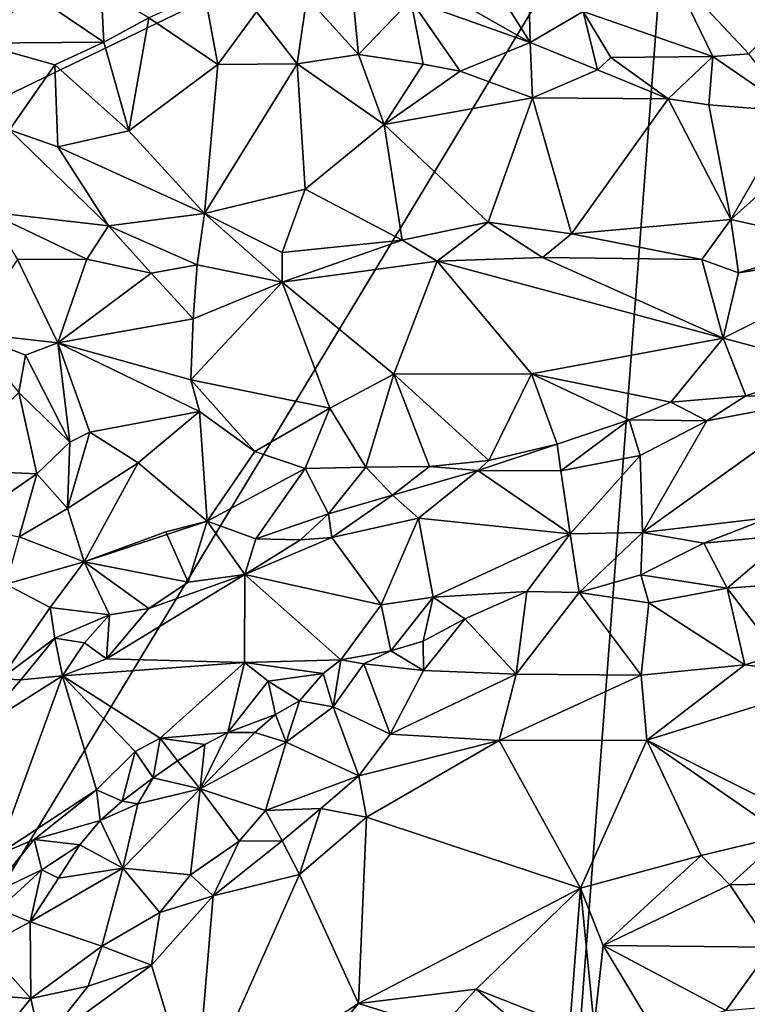
# Model space of a CAD drawing. Units: metres. Extents: x 23.6 to 29.4, y -15.5 to 8.9.
# Drawn here: x 25.7 to 26.6, y -4.1 to -3 of the extents above; entities that cross this region are included whole.
import ezdxf

# ---------------------------------------------------------------- set-up
doc = ezdxf.new("R2010")
doc.units = ezdxf.units.M

msp = doc.modelspace()

# ---------------------------------------------------------------- linework, layer by layer
at = {"layer": '1'}
for points in [[(26.472, -2.7332, -1.5486), (24.7785, -3.5504, -1.5281), (24.7861, -2.5693, -1.5319)], [(24.6283, -5.7836, -1.525), (24.7785, -3.5504, -1.5281), (26.472, -2.7332, -1.5486)], [(25.9801, -9.2058, -1.5399), (24.6283, -5.7836, -1.525), (26.472, -2.7332, -1.5486)], [(25.9801, -9.2058, -1.5399), (26.472, -2.7332, -1.5486), (28.4666, -5.2666, -1.5641)], [(28.4666, -5.2666, -1.5641), (26.472, -2.7332, -1.5486), (28.3889, -4.1174, -1.5681)], [(26.472, -2.7332, -1.5486), (28.7356, -3.2784, -1.5708), (28.3889, -4.1174, -1.5681)], [(28.7356, -3.2784, -1.5708), (26.472, -2.7332, -1.5486), (28.7463, -2.9849, -1.5674)], [(26.3677, -3.0028, -0.9278), (26.5141, -3.0535, -0.9397), (26.4674, -2.9573, -0.8814)], [(26.4674, -2.9573, -0.8814), (26.5141, -3.0535, -0.9397), (26.5548, -3.0505, -0.9344)], [(26.4674, -2.9573, -0.8814), (26.5548, -3.0505, -0.9344), (26.6223, -2.9844, -0.8657)], [(25.7463, -2.983, -0.8834), (25.8265, -3.0374, -0.884), (25.8235, -2.9782, -0.8966)], [(25.8235, -2.9782, -0.8966), (25.8265, -3.0374, -0.884), (25.8774, -3.0101, -0.8975)], [(26.0558, -2.9866, -0.9345), (26.114, -3.0513, -0.9194), (26.107, -2.9772, -0.9456)], [(26.114, -3.0513, -0.9194), (26.1731, -2.9902, -0.9452), (26.107, -2.9772, -0.9456)], [(26.2079, -2.9808, -0.9432), (26.3079, -3.0378, -0.9391), (26.2693, -2.9756, -0.9345)], [(26.2693, -2.9756, -0.9345), (26.3079, -3.0378, -0.9391), (26.3066, -2.9751, -0.9254)], [(26.3066, -2.9751, -0.9254), (26.3079, -3.0378, -0.9391), (26.3677, -3.0028, -0.9278)], [(25.6223, -3.0012, -0.838), (25.6842, -3.0385, -0.8557), (25.7463, -2.983, -0.8834)], [(25.7463, -2.983, -0.8834), (25.6842, -3.0385, -0.8557), (25.8265, -3.0374, -0.884)], [(25.8774, -3.0101, -0.8975), (25.9552, -3.0626, -0.9063), (25.9403, -2.9819, -0.9017)], [(25.9403, -2.9819, -0.9017), (25.9552, -3.0626, -0.9063), (25.9989, -3.0031, -0.9127)], [(25.9989, -3.0031, -0.9127), (26.0448, -3.0618, -0.9112), (26.0558, -2.9866, -0.9345)], [(26.0558, -2.9866, -0.9345), (26.0448, -3.0618, -0.9112), (26.114, -3.0513, -0.9194)], [(26.1731, -2.9902, -0.9452), (26.114, -3.0513, -0.9194), (26.1872, -3.0623, -0.9159)], [(26.3079, -3.0378, -0.9391), (26.2079, -2.9808, -0.9432), (26.1731, -2.9902, -0.9452)], [(26.1731, -2.9902, -0.9452), (26.1872, -3.0623, -0.9159), (26.2289, -3.0703, -0.9196)], [(26.1731, -2.9902, -0.9452), (26.2289, -3.0703, -0.9196), (26.3079, -3.0378, -0.9391)], [(25.8774, -3.0101, -0.8975), (25.8265, -3.0374, -0.884), (25.8547, -3.1376, -0.8839)], [(25.8774, -3.0101, -0.8975), (25.8547, -3.1376, -0.8839), (25.9552, -3.0626, -0.9063)], [(25.9989, -3.0031, -0.9127), (25.9552, -3.0626, -0.9063), (26.0448, -3.0618, -0.9112)], [(26.3079, -3.0378, -0.9391), (26.384, -3.0689, -0.947), (26.3677, -3.0028, -0.9278)], [(26.3677, -3.0028, -0.9278), (26.384, -3.0689, -0.947), (26.399, -3.0548, -0.9486)], [(26.3677, -3.0028, -0.9278), (26.399, -3.0548, -0.9486), (26.5141, -3.0535, -0.9397)], [(25.8265, -3.0374, -0.884), (25.6842, -3.0385, -0.8557), (25.7712, -3.063, -0.8633)], [(25.6842, -3.0385, -0.8557), (25.7201, -3.1363, -0.8544), (25.7712, -3.063, -0.8633)], [(25.8265, -3.0374, -0.884), (25.7712, -3.063, -0.8633), (25.8547, -3.1376, -0.8839)], [(26.3079, -3.0378, -0.9391), (26.2289, -3.0703, -0.9196), (26.3104, -3.1004, -0.9247)], [(26.384, -3.0689, -0.947), (26.3079, -3.0378, -0.9391), (26.3104, -3.1004, -0.9247)], [(26.0448, -3.0618, -0.9112), (26.1431, -3.1305, -0.9116), (26.114, -3.0513, -0.9194)], [(26.114, -3.0513, -0.9194), (26.1431, -3.1305, -0.9116), (26.1872, -3.0623, -0.9159)], [(26.399, -3.0548, -0.9486), (26.384, -3.0689, -0.947), (26.4637, -3.1013, -0.9358)], [(26.399, -3.0548, -0.9486), (26.4637, -3.1013, -0.9358), (26.5141, -3.0535, -0.9397)], [(26.5141, -3.0535, -0.9397), (26.4637, -3.1013, -0.9358), (26.5096, -3.1083, -0.932)], [(26.5141, -3.0535, -0.9397), (26.5096, -3.1083, -0.932), (26.6046, -3.1159, -0.9361)], [(26.5548, -3.0505, -0.9344), (26.5141, -3.0535, -0.9397), (26.6046, -3.1159, -0.9361)], [(25.7712, -3.063, -0.8633), (25.7201, -3.1363, -0.8544), (25.7746, -3.1556, -0.8612)], [(25.7712, -3.063, -0.8633), (25.7746, -3.1556, -0.8612), (25.8547, -3.1376, -0.8839)], [(25.8547, -3.1376, -0.8839), (25.9403, -3.2311, -0.8694), (25.9552, -3.0626, -0.9063)], [(25.9552, -3.0626, -0.9063), (25.9403, -3.2311, -0.8694), (26.0448, -3.0618, -0.9112)], [(26.0448, -3.0618, -0.9112), (25.9403, -3.2311, -0.8694), (26.0538, -3.2033, -0.8873)], [(26.0448, -3.0618, -0.9112), (26.0538, -3.2033, -0.8873), (26.1431, -3.1305, -0.9116)], [(26.1872, -3.0623, -0.9159), (26.1431, -3.1305, -0.9116), (26.2289, -3.0703, -0.9196)], [(26.2289, -3.0703, -0.9196), (26.1431, -3.1305, -0.9116), (26.3104, -3.1004, -0.9247)], [(26.384, -3.0689, -0.947), (26.3104, -3.1004, -0.9247), (26.4637, -3.1013, -0.9358)], [(26.1431, -3.1305, -0.9116), (26.2606, -3.2407, -0.8897), (26.3104, -3.1004, -0.9247)], [(26.2606, -3.2407, -0.8897), (26.3547, -3.2539, -0.8911), (26.3104, -3.1004, -0.9247)], [(26.3104, -3.1004, -0.9247), (26.3547, -3.2539, -0.8911), (26.4637, -3.1013, -0.9358)], [(26.3547, -3.2539, -0.8911), (26.5346, -3.2379, -0.893), (26.4637, -3.1013, -0.9358)], [(26.5096, -3.1083, -0.932), (26.4637, -3.1013, -0.9358), (26.5346, -3.2379, -0.893)], [(26.5096, -3.1083, -0.932), (26.5346, -3.2379, -0.893), (26.6046, -3.1159, -0.9361)], [(26.6046, -3.1159, -0.9361), (26.5346, -3.2379, -0.893), (26.6663, -3.1197, -0.936)], [(26.6663, -3.1197, -0.936), (26.5346, -3.2379, -0.893), (26.6561, -3.265, -0.8827)], [(26.1431, -3.1305, -0.9116), (26.0538, -3.2033, -0.8873), (26.1636, -3.261, -0.8829)], [(26.1431, -3.1305, -0.9116), (26.1636, -3.261, -0.8829), (26.2606, -3.2407, -0.8897)], [(25.7201, -3.1363, -0.8544), (25.6955, -3.229, -0.8351), (25.832, -3.2449, -0.8499)], [(25.7201, -3.1363, -0.8544), (25.832, -3.2449, -0.8499), (25.7746, -3.1556, -0.8612)], [(25.8547, -3.1376, -0.8839), (25.7746, -3.1556, -0.8612), (25.9403, -3.2311, -0.8694)], [(25.7746, -3.1556, -0.8612), (25.832, -3.2449, -0.8499), (25.9403, -3.2311, -0.8694)], [(26.0538, -3.2033, -0.8873), (25.9403, -3.2311, -0.8694), (26.0278, -3.2749, -0.8818)], [(26.0538, -3.2033, -0.8873), (26.0278, -3.2749, -0.8818), (26.1636, -3.261, -0.8829)], [(25.6955, -3.229, -0.8351), (25.7291, -3.2828, -0.8391), (25.8076, -3.2824, -0.8428)], [(25.832, -3.2449, -0.8499), (25.6955, -3.229, -0.8351), (25.8076, -3.2824, -0.8428)], [(25.9403, -3.2311, -0.8694), (25.832, -3.2449, -0.8499), (25.9321, -3.2889, -0.8684)], [(25.9403, -3.2311, -0.8694), (25.9321, -3.2889, -0.8684), (26.0278, -3.3085, -0.8893)], [(25.9403, -3.2311, -0.8694), (26.0278, -3.3085, -0.8893), (26.0278, -3.2749, -0.8818)], [(25.832, -3.2449, -0.8499), (25.8076, -3.2824, -0.8428), (25.88, -3.2984, -0.8613)], [(25.832, -3.2449, -0.8499), (25.88, -3.2984, -0.8613), (25.9321, -3.2889, -0.8684)], [(26.1636, -3.261, -0.8829), (26.203, -3.2849, -0.8905), (26.2606, -3.2407, -0.8897)], [(26.2606, -3.2407, -0.8897), (26.203, -3.2849, -0.8905), (26.3217, -3.2806, -0.8943)], [(26.3547, -3.2539, -0.8911), (26.2606, -3.2407, -0.8897), (26.3217, -3.2806, -0.8943)], [(26.5346, -3.2379, -0.893), (26.3547, -3.2539, -0.8911), (26.5019, -3.283, -0.8957)], [(26.5346, -3.2379, -0.893), (26.5019, -3.283, -0.8957), (26.543, -3.2979, -0.9031)], [(26.5346, -3.2379, -0.893), (26.543, -3.2979, -0.9031), (26.6561, -3.265, -0.8827)], [(26.3547, -3.2539, -0.8911), (26.3217, -3.2806, -0.8943), (26.5019, -3.283, -0.8957)], [(26.0278, -3.2749, -0.8818), (26.0278, -3.3085, -0.8893), (26.1636, -3.261, -0.8829)], [(26.1636, -3.261, -0.8829), (26.0278, -3.3085, -0.8893), (26.203, -3.2849, -0.8905)], [(26.543, -3.2979, -0.9031), (26.5259, -3.3719, -0.9399), (26.7327, -3.2683, -0.8787)], [(26.7327, -3.2683, -0.8787), (26.5259, -3.3719, -0.9399), (26.6492, -3.4044, -0.9508)], [(26.543, -3.2979, -0.9031), (26.7327, -3.2683, -0.8787), (26.6561, -3.265, -0.8827)], [(25.7291, -3.2828, -0.8391), (25.6744, -3.3658, -0.8448), (25.7749, -3.3771, -0.8818)], [(25.7291, -3.2828, -0.8391), (25.7749, -3.3771, -0.8818), (25.8076, -3.2824, -0.8428)], [(25.8076, -3.2824, -0.8428), (25.7749, -3.3771, -0.8818), (25.88, -3.2984, -0.8613)], [(25.88, -3.2984, -0.8613), (25.9276, -3.3498, -0.8932), (25.9321, -3.2889, -0.8684)], [(25.9321, -3.2889, -0.8684), (25.9276, -3.3498, -0.8932), (26.0278, -3.3085, -0.8893)], [(26.0278, -3.3085, -0.8893), (26.1542, -3.4122, -0.929), (26.203, -3.2849, -0.8905)], [(26.1542, -3.4122, -0.929), (26.3096, -3.4118, -0.944), (26.203, -3.2849, -0.8905)], [(26.203, -3.2849, -0.8905), (26.5259, -3.3719, -0.9399), (26.3217, -3.2806, -0.8943)], [(26.203, -3.2849, -0.8905), (26.3096, -3.4118, -0.944), (26.5259, -3.3719, -0.9399)], [(26.3217, -3.2806, -0.8943), (26.5259, -3.3719, -0.9399), (26.5019, -3.283, -0.8957)], [(26.5019, -3.283, -0.8957), (26.5259, -3.3719, -0.9399), (26.543, -3.2979, -0.9031)], [(25.88, -3.2984, -0.8613), (25.7749, -3.3771, -0.8818), (25.9276, -3.3498, -0.8932)], [(25.9276, -3.3498, -0.8932), (25.9248, -3.4187, -0.9011), (26.0278, -3.3085, -0.8893)], [(25.9248, -3.4187, -0.9011), (26.0816, -3.4509, -0.9328), (26.0278, -3.3085, -0.8893)], [(26.0278, -3.3085, -0.8893), (26.0816, -3.4509, -0.9328), (26.1542, -3.4122, -0.929)], [(25.7749, -3.3771, -0.8818), (25.9248, -3.4187, -0.9011), (25.9276, -3.3498, -0.8932)], [(25.6744, -3.3658, -0.8448), (25.7306, -3.4329, -0.8825), (25.7384, -3.3909, -0.8768)], [(25.6744, -3.3658, -0.8448), (25.7384, -3.3909, -0.8768), (25.7749, -3.3771, -0.8818)], [(25.7384, -3.3909, -0.8768), (25.7881, -3.4893, -0.8929), (25.7749, -3.3771, -0.8818)], [(25.7749, -3.3771, -0.8818), (25.7881, -3.4893, -0.8929), (25.8108, -3.4777, -0.8959)], [(25.7749, -3.3771, -0.8818), (25.8108, -3.4777, -0.8959), (25.9345, -3.4545, -0.9005)], [(25.7749, -3.3771, -0.8818), (25.9345, -3.4545, -0.9005), (25.9248, -3.4187, -0.9011)], [(26.3096, -3.4118, -0.944), (26.4669, -3.4438, -0.9606), (26.5259, -3.3719, -0.9399)], [(26.5259, -3.3719, -0.9399), (26.4669, -3.4438, -0.9606), (26.5513, -3.4369, -0.9602)], [(26.5259, -3.3719, -0.9399), (26.5513, -3.4369, -0.9602), (26.6492, -3.4044, -0.9508)], [(25.7384, -3.3909, -0.8768), (25.7306, -3.4329, -0.8825), (25.7881, -3.4893, -0.8929)], [(26.0816, -3.4509, -0.9328), (26.1224, -3.5172, -0.947), (26.1542, -3.4122, -0.929)], [(26.1542, -3.4122, -0.929), (26.1224, -3.5172, -0.947), (26.1944, -3.5167, -0.9572)], [(26.1542, -3.4122, -0.929), (26.2612, -3.51, -0.9559), (26.3096, -3.4118, -0.944)], [(26.1542, -3.4122, -0.929), (26.1944, -3.5167, -0.9572), (26.2612, -3.51, -0.9559)], [(26.3096, -3.4118, -0.944), (26.2612, -3.51, -0.9559), (26.3385, -3.4914, -0.9511)], [(26.3096, -3.4118, -0.944), (26.3385, -3.4914, -0.9511), (26.4196, -3.464, -0.9558)], [(26.3096, -3.4118, -0.944), (26.4196, -3.464, -0.9558), (26.4669, -3.4438, -0.9606)], [(26.6492, -3.4044, -0.9508), (26.5513, -3.4369, -0.9602), (26.6468, -3.4386, -0.9512)], [(25.9248, -3.4187, -0.9011), (25.9345, -3.4545, -0.9005), (25.997, -3.4996, -0.922)], [(25.9248, -3.4187, -0.9011), (25.997, -3.4996, -0.922), (26.0816, -3.4509, -0.9328)], [(25.641, -3.52, -0.8652), (25.7511, -3.5248, -0.8769), (25.7306, -3.4329, -0.8825)], [(25.7881, -3.4893, -0.8929), (25.7306, -3.4329, -0.8825), (25.7511, -3.5248, -0.8769)], [(26.4669, -3.4438, -0.9606), (26.4196, -3.464, -0.9558), (26.5075, -3.465, -0.9558)], [(26.5075, -3.465, -0.9558), (26.4348, -3.5911, -0.8821), (26.6468, -3.4386, -0.9512)], [(26.6468, -3.4386, -0.9512), (26.4348, -3.5911, -0.8821), (26.579, -3.5741, -0.8721)], [(26.4669, -3.4438, -0.9606), (26.5075, -3.465, -0.9558), (26.5513, -3.4369, -0.9602)], [(26.5513, -3.4369, -0.9602), (26.5075, -3.465, -0.9558), (26.6468, -3.4386, -0.9512)], [(25.8108, -3.4777, -0.8959), (25.8655, -3.5123, -0.9133), (25.9345, -3.4545, -0.9005)], [(25.8655, -3.5123, -0.9133), (25.9433, -3.5783, -0.9345), (25.9345, -3.4545, -0.9005)], [(25.9345, -3.4545, -0.9005), (25.9433, -3.5783, -0.9345), (25.997, -3.4996, -0.922)], [(26.0816, -3.4509, -0.9328), (25.997, -3.4996, -0.922), (26.0541, -3.5187, -0.9265)], [(26.0816, -3.4509, -0.9328), (26.0541, -3.5187, -0.9265), (26.1224, -3.5172, -0.947)], [(26.3385, -3.4914, -0.9511), (26.3425, -3.5215, -0.9417), (26.4196, -3.464, -0.9558)], [(26.4196, -3.464, -0.9558), (26.3425, -3.5215, -0.9417), (26.4322, -3.5043, -0.9381)], [(26.4196, -3.464, -0.9558), (26.4322, -3.5043, -0.9381), (26.5075, -3.465, -0.9558)], [(26.4322, -3.5043, -0.9381), (26.4348, -3.5911, -0.8821), (26.5075, -3.465, -0.9558)], [(25.7881, -3.4893, -0.8929), (25.7858, -3.5642, -0.9016), (25.8108, -3.4777, -0.8959)], [(25.8108, -3.4777, -0.8959), (25.7858, -3.5642, -0.9016), (25.8655, -3.5123, -0.9133)], [(25.7858, -3.5642, -0.9016), (25.7881, -3.4893, -0.8929), (25.7511, -3.5248, -0.8769)], [(25.997, -3.4996, -0.922), (25.9433, -3.5783, -0.9345), (26.0541, -3.5187, -0.9265)], [(26.2612, -3.51, -0.9559), (26.249, -3.5213, -0.9574), (26.3385, -3.4914, -0.9511)], [(26.3385, -3.4914, -0.9511), (26.249, -3.5213, -0.9574), (26.3425, -3.5215, -0.9417)], [(25.7858, -3.5642, -0.9016), (25.8046, -3.6244, -0.9134), (25.8655, -3.5123, -0.9133)], [(25.8655, -3.5123, -0.9133), (25.8046, -3.6244, -0.9134), (25.9433, -3.5783, -0.9345)], [(26.2612, -3.51, -0.9559), (26.1944, -3.5167, -0.9572), (26.249, -3.5213, -0.9574)], [(26.3425, -3.5215, -0.9417), (26.353, -3.5928, -0.8902), (26.4322, -3.5043, -0.9381)], [(26.353, -3.5928, -0.8902), (26.4348, -3.5911, -0.8821), (26.4322, -3.5043, -0.9381)], [(25.641, -3.52, -0.8652), (25.6667, -3.5831, -0.8773), (25.7511, -3.5248, -0.8769)], [(25.9433, -3.5783, -0.9345), (25.9982, -3.5982, -0.9491), (26.0541, -3.5187, -0.9265)], [(26.0541, -3.5187, -0.9265), (25.9982, -3.5982, -0.9491), (26.0802, -3.5699, -0.9418)], [(26.0541, -3.5187, -0.9265), (26.0802, -3.5699, -0.9418), (26.1224, -3.5172, -0.947)], [(26.1224, -3.5172, -0.947), (26.0802, -3.5699, -0.9418), (26.1527, -3.549, -0.9461)], [(26.1224, -3.5172, -0.947), (26.1527, -3.549, -0.9461), (26.1944, -3.5167, -0.9572)], [(26.1944, -3.5167, -0.9572), (26.1527, -3.549, -0.9461), (26.249, -3.5213, -0.9574)], [(26.1527, -3.549, -0.9461), (26.1819, -3.575, -0.9321), (26.249, -3.5213, -0.9574)], [(26.1819, -3.575, -0.9321), (26.353, -3.5928, -0.8902), (26.249, -3.5213, -0.9574)], [(26.249, -3.5213, -0.9574), (26.353, -3.5928, -0.8902), (26.3425, -3.5215, -0.9417)], [(25.7511, -3.5248, -0.8769), (25.6667, -3.5831, -0.8773), (25.7311, -3.5961, -0.8931)], [(25.7511, -3.5248, -0.8769), (25.7311, -3.5961, -0.8931), (25.7858, -3.5642, -0.9016)], [(26.0802, -3.5699, -0.9418), (26.0841, -3.5966, -0.9426), (26.1527, -3.549, -0.9461)], [(26.0841, -3.5966, -0.9426), (26.1819, -3.575, -0.9321), (26.1527, -3.549, -0.9461)], [(25.7311, -3.5961, -0.8931), (25.8046, -3.6244, -0.9134), (25.7858, -3.5642, -0.9016)], [(25.8046, -3.6244, -0.9134), (25.8965, -3.5904, -0.9149), (25.9433, -3.5783, -0.9345)], [(25.8965, -3.5904, -0.9149), (25.9218, -3.6474, -0.928), (25.9433, -3.5783, -0.9345)], [(25.9433, -3.5783, -0.9345), (25.9218, -3.6474, -0.928), (25.9859, -3.6387, -0.9285)], [(25.9433, -3.5783, -0.9345), (25.9859, -3.6387, -0.9285), (25.9982, -3.5982, -0.9491)], [(25.9982, -3.5982, -0.9491), (26.0487, -3.5994, -0.9497), (26.0802, -3.5699, -0.9418)], [(26.0802, -3.5699, -0.9418), (26.0487, -3.5994, -0.9497), (26.0841, -3.5966, -0.9426)], [(26.0841, -3.5966, -0.9426), (26.1396, -3.6729, -0.8796), (26.1819, -3.575, -0.9321)], [(26.1819, -3.575, -0.9321), (26.1396, -3.6729, -0.8796), (26.1984, -3.6641, -0.8762)], [(26.1819, -3.575, -0.9321), (26.1984, -3.6641, -0.8762), (26.353, -3.5928, -0.8902)], [(26.4348, -3.5911, -0.8821), (26.5039, -3.6032, -0.8776), (26.579, -3.5741, -0.8721)], [(26.579, -3.5741, -0.8721), (26.5039, -3.6032, -0.8776), (26.6012, -3.5938, -0.8682)], [(25.8046, -3.6244, -0.9134), (25.9218, -3.6474, -0.928), (25.8965, -3.5904, -0.9149)], [(25.7311, -3.5961, -0.8931), (25.7159, -3.6493, -0.8909), (25.8046, -3.6244, -0.9134)], [(26.0487, -3.5994, -0.9497), (25.9859, -3.6387, -0.9285), (26.0841, -3.5966, -0.9426)], [(26.0841, -3.5966, -0.9426), (25.9859, -3.6387, -0.9285), (26.1396, -3.6729, -0.8796)], [(25.9982, -3.5982, -0.9491), (25.9859, -3.6387, -0.9285), (26.0487, -3.5994, -0.9497)], [(26.1984, -3.6641, -0.8762), (26.3043, -3.6578, -0.8696), (26.353, -3.5928, -0.8902)], [(26.353, -3.5928, -0.8902), (26.3043, -3.6578, -0.8696), (26.3632, -3.659, -0.8776)], [(26.353, -3.5928, -0.8902), (26.3632, -3.659, -0.8776), (26.4348, -3.5911, -0.8821)], [(26.4348, -3.5911, -0.8821), (26.3632, -3.659, -0.8776), (26.4327, -3.6388, -0.887)], [(26.4348, -3.5911, -0.8821), (26.4327, -3.6388, -0.887), (26.5039, -3.6032, -0.8776)], [(26.5039, -3.6032, -0.8776), (26.5302, -3.654, -0.9013), (26.6012, -3.5938, -0.8682)], [(26.6012, -3.5938, -0.8682), (26.5302, -3.654, -0.9013), (26.6236, -3.6473, -0.9041)], [(26.4327, -3.6388, -0.887), (26.5302, -3.654, -0.9013), (26.5039, -3.6032, -0.8776)], [(25.7159, -3.6493, -0.8909), (25.7659, -3.6757, -0.8975), (25.8046, -3.6244, -0.9134)], [(25.8046, -3.6244, -0.9134), (25.7659, -3.6757, -0.8975), (25.8332, -3.684, -0.931)], [(25.8046, -3.6244, -0.9134), (25.8332, -3.684, -0.931), (25.8773, -3.6769, -0.9342)], [(25.8046, -3.6244, -0.9134), (25.8773, -3.6769, -0.9342), (25.9218, -3.6474, -0.928)], [(25.8773, -3.6769, -0.9342), (25.8296, -3.7336, -0.9091), (25.9859, -3.6387, -0.9285)], [(25.8296, -3.7336, -0.9091), (25.9854, -3.7381, -0.8706), (25.9859, -3.6387, -0.9285)], [(25.9218, -3.6474, -0.928), (25.8773, -3.6769, -0.9342), (25.9859, -3.6387, -0.9285)], [(25.9859, -3.6387, -0.9285), (25.9854, -3.7381, -0.8706), (26.0943, -3.7351, -0.8589)], [(25.9859, -3.6387, -0.9285), (26.0943, -3.7351, -0.8589), (26.1396, -3.6729, -0.8796)], [(26.4327, -3.6388, -0.887), (26.3632, -3.659, -0.8776), (26.4419, -3.6705, -0.9037)], [(26.4327, -3.6388, -0.887), (26.4419, -3.6705, -0.9037), (26.5302, -3.654, -0.9013)], [(25.7159, -3.6493, -0.8909), (25.7104, -3.7565, -0.9155), (25.7659, -3.6757, -0.8975)], [(26.4419, -3.6705, -0.9037), (26.5504, -3.7404, -0.9744), (26.5302, -3.654, -0.9013)], [(26.6236, -3.6473, -0.9041), (26.5302, -3.654, -0.9013), (26.588, -3.7293, -0.9703)], [(26.5302, -3.654, -0.9013), (26.5504, -3.7404, -0.9744), (26.588, -3.7293, -0.9703)], [(26.1396, -3.6729, -0.8796), (26.1505, -3.7249, -0.8725), (26.1984, -3.6641, -0.8762)], [(26.1984, -3.6641, -0.8762), (26.1505, -3.7249, -0.8725), (26.1872, -3.7139, -0.8797)], [(26.1984, -3.6641, -0.8762), (26.1872, -3.7139, -0.8797), (26.234, -3.6887, -0.8772)], [(26.1984, -3.6641, -0.8762), (26.234, -3.6887, -0.8772), (26.3043, -3.6578, -0.8696)], [(26.234, -3.6887, -0.8772), (26.2922, -3.7512, -0.9313), (26.3043, -3.6578, -0.8696)], [(26.3043, -3.6578, -0.8696), (26.2922, -3.7512, -0.9313), (26.3632, -3.659, -0.8776)], [(26.3632, -3.659, -0.8776), (26.2922, -3.7512, -0.9313), (26.4332, -3.7521, -0.97)], [(26.4419, -3.6705, -0.9037), (26.3632, -3.659, -0.8776), (26.4332, -3.7521, -0.97)], [(25.7659, -3.6757, -0.8975), (25.7104, -3.7565, -0.9155), (25.7714, -3.7104, -0.9057)], [(25.7659, -3.6757, -0.8975), (25.7714, -3.7104, -0.9057), (25.8332, -3.684, -0.931)], [(25.8332, -3.684, -0.931), (25.8296, -3.7336, -0.9091), (25.8773, -3.6769, -0.9342)], [(26.1396, -3.6729, -0.8796), (26.0943, -3.7351, -0.8589), (26.1505, -3.7249, -0.8725)], [(26.4419, -3.6705, -0.9037), (26.4332, -3.7521, -0.97), (26.5504, -3.7404, -0.9744)], [(25.7714, -3.7104, -0.9057), (25.8048, -3.7156, -0.9133), (25.8332, -3.684, -0.931)], [(25.8332, -3.684, -0.931), (25.8048, -3.7156, -0.9133), (25.8296, -3.7336, -0.9091)], [(26.1872, -3.7139, -0.8797), (26.1876, -3.7469, -0.8949), (26.234, -3.6887, -0.8772)], [(26.234, -3.6887, -0.8772), (26.1876, -3.7469, -0.8949), (26.2922, -3.7512, -0.9313)], [(25.7104, -3.7565, -0.9155), (25.733, -3.7574, -0.9171), (25.7714, -3.7104, -0.9057)], [(25.7714, -3.7104, -0.9057), (25.733, -3.7574, -0.9171), (25.7798, -3.7528, -0.9109)], [(25.7714, -3.7104, -0.9057), (25.7798, -3.7528, -0.9109), (25.8048, -3.7156, -0.9133)], [(25.8048, -3.7156, -0.9133), (25.7798, -3.7528, -0.9109), (25.8296, -3.7336, -0.9091)], [(26.1505, -3.7249, -0.8725), (26.1876, -3.7469, -0.8949), (26.1872, -3.7139, -0.8797)], [(25.8296, -3.7336, -0.9091), (25.7798, -3.7528, -0.9109), (25.9854, -3.7381, -0.8706)], [(25.9854, -3.7381, -0.8706), (26.0741, -3.7505, -0.862), (26.0943, -3.7351, -0.8589)], [(26.0943, -3.7351, -0.8589), (26.0741, -3.7505, -0.862), (26.0855, -3.7881, -0.886)], [(26.0943, -3.7351, -0.8589), (26.0855, -3.7881, -0.886), (26.1203, -3.7395, -0.8598)], [(26.0943, -3.7351, -0.8589), (26.1203, -3.7395, -0.8598), (26.1505, -3.7249, -0.8725)], [(26.1505, -3.7249, -0.8725), (26.1203, -3.7395, -0.8598), (26.1876, -3.7469, -0.8949)], [(26.588, -3.7293, -0.9703), (26.5504, -3.7404, -0.9744), (26.6652, -3.7555, -0.9758)], [(25.7798, -3.7528, -0.9109), (25.8904, -3.8234, -0.846), (25.9854, -3.7381, -0.8706)], [(25.9854, -3.7381, -0.8706), (25.8904, -3.8234, -0.846), (25.9667, -3.817, -0.8397)], [(25.9854, -3.7381, -0.8706), (25.9667, -3.817, -0.8397), (26.0123, -3.759, -0.8644)], [(25.9854, -3.7381, -0.8706), (26.0123, -3.759, -0.8644), (26.0741, -3.7505, -0.862)], [(26.1203, -3.7395, -0.8598), (26.0855, -3.7881, -0.886), (26.1499, -3.819, -0.941)], [(26.1203, -3.7395, -0.8598), (26.1499, -3.819, -0.941), (26.1876, -3.7469, -0.8949)], [(26.4332, -3.7521, -0.97), (26.4398, -3.8258, -0.98), (26.5504, -3.7404, -0.9744)], [(26.5504, -3.7404, -0.9744), (26.4398, -3.8258, -0.98), (26.6652, -3.7555, -0.9758)], [(25.733, -3.7574, -0.9171), (25.6852, -3.813, -0.898), (25.7798, -3.7528, -0.9109)], [(25.6852, -3.813, -0.898), (25.7057, -3.9555, -0.8172), (25.7798, -3.7528, -0.9109)], [(25.7104, -3.7565, -0.9155), (25.6852, -3.813, -0.898), (25.733, -3.7574, -0.9171)], [(25.7798, -3.7528, -0.9109), (25.7057, -3.9555, -0.8172), (25.8183, -3.8818, -0.8295)], [(25.7798, -3.7528, -0.9109), (25.8183, -3.8818, -0.8295), (25.8621, -3.8385, -0.8453)], [(25.7798, -3.7528, -0.9109), (25.8621, -3.8385, -0.8453), (25.8904, -3.8234, -0.846)], [(26.0123, -3.759, -0.8644), (26.0477, -3.7811, -0.8744), (26.0741, -3.7505, -0.862)], [(26.0741, -3.7505, -0.862), (26.0477, -3.7811, -0.8744), (26.0855, -3.7881, -0.886)], [(26.1876, -3.7469, -0.8949), (26.1499, -3.819, -0.941), (26.2922, -3.7512, -0.9313)], [(26.1499, -3.819, -0.941), (26.2729, -3.8261, -0.9744), (26.2922, -3.7512, -0.9313)], [(26.2922, -3.7512, -0.9313), (26.2729, -3.8261, -0.9744), (26.4332, -3.7521, -0.97)], [(26.4332, -3.7521, -0.97), (26.2729, -3.8261, -0.9744), (26.4398, -3.8258, -0.98)], [(26.6652, -3.7555, -0.9758), (26.4398, -3.8258, -0.98), (26.6592, -3.936, -0.9538)], [(26.0123, -3.759, -0.8644), (25.9667, -3.817, -0.8397), (26.0203, -3.7966, -0.8678)], [(26.0123, -3.759, -0.8644), (26.0203, -3.7966, -0.8678), (26.0477, -3.7811, -0.8744)], [(26.0203, -3.7966, -0.8678), (26.0323, -3.8277, -0.8871), (26.0477, -3.7811, -0.8744)], [(26.0477, -3.7811, -0.8744), (26.0323, -3.8277, -0.8871), (26.0855, -3.7881, -0.886)], [(26.0323, -3.8277, -0.8871), (26.1146, -3.866, -0.9524), (26.0855, -3.7881, -0.886)], [(26.0855, -3.7881, -0.886), (26.1146, -3.866, -0.9524), (26.1499, -3.819, -0.941)], [(25.9667, -3.817, -0.8397), (25.9971, -3.817, -0.8577), (26.0203, -3.7966, -0.8678)], [(26.0203, -3.7966, -0.8678), (25.9971, -3.817, -0.8577), (26.0323, -3.8277, -0.8871)], [(25.8621, -3.8385, -0.8453), (25.8824, -3.8682, -0.8414), (25.8904, -3.8234, -0.846)], [(25.8904, -3.8234, -0.846), (25.8824, -3.8682, -0.8414), (25.9098, -3.8491, -0.8493)], [(25.8904, -3.8234, -0.846), (25.9406, -3.8307, -0.844), (25.9667, -3.817, -0.8397)], [(25.9098, -3.8491, -0.8493), (25.9406, -3.8307, -0.844), (25.8904, -3.8234, -0.846)], [(25.9406, -3.8307, -0.844), (25.9354, -3.8806, -0.8703), (25.9667, -3.817, -0.8397)], [(25.9667, -3.817, -0.8397), (25.9354, -3.8806, -0.8703), (25.9971, -3.817, -0.8577)], [(25.9971, -3.817, -0.8577), (25.9354, -3.8806, -0.8703), (26.0323, -3.8277, -0.8871)], [(26.1499, -3.819, -0.941), (26.1146, -3.866, -0.9524), (26.2729, -3.8261, -0.9744)], [(25.9098, -3.8491, -0.8493), (25.9354, -3.8806, -0.8703), (25.9406, -3.8307, -0.844)], [(26.0323, -3.8277, -0.8871), (25.9354, -3.8806, -0.8703), (26.009, -3.905, -0.9377)], [(26.0323, -3.8277, -0.8871), (26.009, -3.905, -0.9377), (26.1146, -3.866, -0.9524)], [(26.1146, -3.866, -0.9524), (26.1232, -3.9127, -0.9686), (26.2729, -3.8261, -0.9744)], [(26.1232, -3.9127, -0.9686), (26.3646, -3.9928, -0.9717), (26.2729, -3.8261, -0.9744)], [(26.2729, -3.8261, -0.9744), (26.3646, -3.9928, -0.9717), (26.4398, -3.8258, -0.98)], [(26.4398, -3.8258, -0.98), (26.3646, -3.9928, -0.9717), (26.5008, -3.9558, -0.959)], [(26.4398, -3.8258, -0.98), (26.5008, -3.9558, -0.959), (26.5951, -3.9332, -0.9543)], [(26.4398, -3.8258, -0.98), (26.5951, -3.9332, -0.9543), (26.6592, -3.936, -0.9538)], [(25.8183, -3.8818, -0.8295), (25.8474, -3.8945, -0.8214), (25.8621, -3.8385, -0.8453)], [(25.8621, -3.8385, -0.8453), (25.8474, -3.8945, -0.8214), (25.8824, -3.8682, -0.8414)], [(25.8824, -3.8682, -0.8414), (25.9354, -3.8806, -0.8703), (25.9098, -3.8491, -0.8493)], [(25.8824, -3.8682, -0.8414), (25.8474, -3.8945, -0.8214), (25.8649, -3.8976, -0.8268)], [(25.8824, -3.8682, -0.8414), (25.8649, -3.8976, -0.8268), (25.9354, -3.8806, -0.8703)], [(26.009, -3.905, -0.9377), (26.0718, -3.9028, -0.9593), (26.1146, -3.866, -0.9524)], [(26.0718, -3.9028, -0.9593), (26.1232, -3.9127, -0.9686), (26.1146, -3.866, -0.9524)], [(25.7057, -3.9555, -0.8172), (25.7481, -3.9378, -0.8154), (25.8183, -3.8818, -0.8295)], [(25.8183, -3.8818, -0.8295), (25.7481, -3.9378, -0.8154), (25.8224, -3.9164, -0.8299)], [(25.8183, -3.8818, -0.8295), (25.8224, -3.9164, -0.8299), (25.8474, -3.8945, -0.8214)], [(25.8649, -3.8976, -0.8268), (25.848, -3.97, -0.8803), (25.9354, -3.8806, -0.8703)], [(25.848, -3.97, -0.8803), (25.9243, -3.9776, -0.9362), (25.9354, -3.8806, -0.8703)], [(25.9354, -3.8806, -0.8703), (25.9243, -3.9776, -0.9362), (25.9793, -3.9396, -0.9366)], [(25.9354, -3.8806, -0.8703), (25.9793, -3.9396, -0.9366), (26.009, -3.905, -0.9377)], [(25.8474, -3.8945, -0.8214), (25.8224, -3.9164, -0.8299), (25.8649, -3.8976, -0.8268)], [(25.8649, -3.8976, -0.8268), (25.8224, -3.9164, -0.8299), (25.848, -3.97, -0.8803)], [(26.009, -3.905, -0.9377), (25.9793, -3.9396, -0.9366), (26.0279, -3.9393, -0.9524)], [(26.009, -3.905, -0.9377), (26.0279, -3.9393, -0.9524), (26.0718, -3.9028, -0.9593)], [(26.0279, -3.9393, -0.9524), (26.0477, -3.9774, -0.9591), (26.0718, -3.9028, -0.9593)], [(26.1232, -3.9127, -0.9686), (26.0718, -3.9028, -0.9593), (26.0477, -3.9774, -0.9591)], [(26.1232, -3.9127, -0.9686), (26.0477, -3.9774, -0.9591), (26.1143, -4.1231, -0.9447)], [(26.1232, -3.9127, -0.9686), (26.1143, -4.1231, -0.9447), (26.3646, -3.9928, -0.9717)], [(25.7481, -3.9378, -0.8154), (25.7997, -3.9439, -0.8326), (25.8224, -3.9164, -0.8299)], [(25.8224, -3.9164, -0.8299), (25.7997, -3.9439, -0.8326), (25.848, -3.97, -0.8803)], [(26.5008, -3.9558, -0.959), (26.5333, -3.9889, -0.9381), (26.5951, -3.9332, -0.9543)], [(26.5951, -3.9332, -0.9543), (26.5333, -3.9889, -0.9381), (26.7147, -3.9856, -0.9326)], [(25.7057, -3.9555, -0.8172), (25.6966, -4.0008, -0.808), (25.7481, -3.9378, -0.8154)], [(25.6966, -4.0008, -0.808), (25.7566, -3.9719, -0.8089), (25.7481, -3.9378, -0.8154)], [(25.7481, -3.9378, -0.8154), (25.7566, -3.9719, -0.8089), (25.7997, -3.9439, -0.8326)], [(25.7566, -3.9719, -0.8089), (25.7753, -3.9813, -0.8204), (25.7997, -3.9439, -0.8326)], [(25.7997, -3.9439, -0.8326), (25.7753, -3.9813, -0.8204), (25.848, -3.97, -0.8803)], [(25.9243, -3.9776, -0.9362), (25.95, -4.0014, -0.9515), (25.9793, -3.9396, -0.9366)], [(25.9793, -3.9396, -0.9366), (25.95, -4.0014, -0.9515), (26.0279, -3.9393, -0.9524)], [(26.0279, -3.9393, -0.9524), (25.95, -4.0014, -0.9515), (26.0477, -3.9774, -0.9591)], [(26.3646, -3.9928, -0.9717), (26.3905, -4.0575, -0.955), (26.5008, -3.9558, -0.959)], [(26.5008, -3.9558, -0.959), (26.3905, -4.0575, -0.955), (26.5333, -3.9889, -0.9381)], [(25.6966, -4.0008, -0.808), (25.708, -4.0165, -0.8104), (25.7566, -3.9719, -0.8089)], [(25.7566, -3.9719, -0.8089), (25.708, -4.0165, -0.8104), (25.7435, -4.0307, -0.8369)], [(25.7753, -3.9813, -0.8204), (25.7435, -4.0307, -0.8369), (25.848, -3.97, -0.8803)], [(25.7435, -4.0307, -0.8369), (25.8244, -4.0584, -0.93), (25.848, -3.97, -0.8803)], [(25.7566, -3.9719, -0.8089), (25.7435, -4.0307, -0.8369), (25.7753, -3.9813, -0.8204)], [(25.848, -3.97, -0.8803), (25.8244, -4.0584, -0.93), (25.89, -4.0202, -0.9365)], [(25.848, -3.97, -0.8803), (25.89, -4.0202, -0.9365), (25.9243, -3.9776, -0.9362)], [(25.9243, -3.9776, -0.9362), (25.89, -4.0202, -0.9365), (25.95, -4.0014, -0.9515)], [(25.95, -4.0014, -0.9515), (25.9297, -4.2421, -0.9486), (26.0477, -3.9774, -0.9591)], [(26.0477, -3.9774, -0.9591), (25.9297, -4.2421, -0.9486), (26.1143, -4.1231, -0.9447)], [(26.5333, -3.9889, -0.9381), (26.3905, -4.0575, -0.955), (26.5805, -4.0592, -0.8869)], [(26.5333, -3.9889, -0.9381), (26.5805, -4.0592, -0.8869), (26.7147, -3.9856, -0.9326)], [(25.89, -4.0202, -0.9365), (25.8803, -4.0798, -0.949), (25.95, -4.0014, -0.9515)], [(25.95, -4.0014, -0.9515), (25.8803, -4.0798, -0.949), (25.9297, -4.2421, -0.9486)], [(26.1143, -4.1231, -0.9447), (26.2471, -4.1069, -0.9475), (26.3646, -3.9928, -0.9717)], [(26.3646, -3.9928, -0.9717), (26.2471, -4.1069, -0.9475), (26.3527, -4.1485, -0.9586)], [(26.3646, -3.9928, -0.9717), (26.3527, -4.1485, -0.9586), (26.3802, -4.1487, -0.9509)], [(26.3905, -4.0575, -0.955), (26.3646, -3.9928, -0.9717), (26.3802, -4.1487, -0.9509)], [(25.708, -4.0165, -0.8104), (25.692, -4.0587, -0.8042), (25.7435, -4.0307, -0.8369)], [(25.8244, -4.0584, -0.93), (25.8803, -4.0798, -0.949), (25.89, -4.0202, -0.9365)], [(25.692, -4.0587, -0.8042), (25.7442, -4.1172, -0.9049), (25.7435, -4.0307, -0.8369)], [(25.7435, -4.0307, -0.8369), (25.7442, -4.1172, -0.9049), (25.8244, -4.0584, -0.93)], [(26.3905, -4.0575, -0.955), (26.3802, -4.1487, -0.9509), (26.4471, -4.1519, -0.9031)], [(26.3905, -4.0575, -0.955), (26.4471, -4.1519, -0.9031), (26.5288, -4.1308, -0.867)], [(26.3905, -4.0575, -0.955), (26.5288, -4.1308, -0.867), (26.5805, -4.0592, -0.8869)], [(25.692, -4.0587, -0.8042), (25.6575, -4.1108, -0.8137), (25.7442, -4.1172, -0.9049)], [(25.7442, -4.1172, -0.9049), (25.8091, -4.1032, -0.934), (25.8244, -4.0584, -0.93)], [(25.8244, -4.0584, -0.93), (25.8091, -4.1032, -0.934), (25.8803, -4.0798, -0.949)], [(26.5805, -4.0592, -0.8869), (26.5288, -4.1308, -0.867), (26.6043, -4.1246, -0.8522)], [(25.8803, -4.0798, -0.949), (25.7559, -4.1701, -0.9349), (25.9297, -4.2421, -0.9486)], [(25.8091, -4.1032, -0.934), (25.7559, -4.1701, -0.9349), (25.8803, -4.0798, -0.949)], [(25.6575, -4.1108, -0.8137), (25.6385, -4.2483, -0.8939), (25.7442, -4.1172, -0.9049)], [(25.7442, -4.1172, -0.9049), (25.7559, -4.1701, -0.9349), (25.8091, -4.1032, -0.934)], [(26.2471, -4.1069, -0.9475), (26.1143, -4.1231, -0.9447), (26.2062, -4.1517, -0.9293)], [(26.2471, -4.1069, -0.9475), (26.2062, -4.1517, -0.9293), (26.2942, -4.1469, -0.9459)], [(26.2471, -4.1069, -0.9475), (26.2942, -4.1469, -0.9459), (26.3527, -4.1485, -0.9586)], [(25.7442, -4.1172, -0.9049), (25.6385, -4.2483, -0.8939), (25.7559, -4.1701, -0.9349)], [(26.1143, -4.1231, -0.9447), (25.9297, -4.2421, -0.9486), (26.057, -4.1922, -0.9316)], [(26.1143, -4.1231, -0.9447), (26.057, -4.1922, -0.9316), (26.2062, -4.1517, -0.9293)]]:
    msp.add_3dface(points, dxfattribs=at)

doc.saveas('drawing.dxf')
